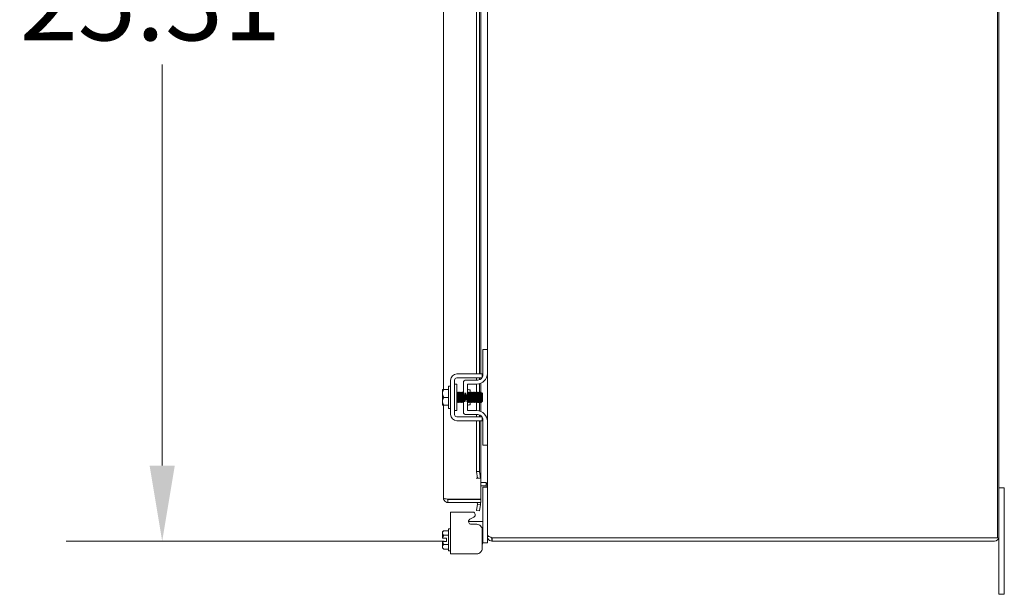
# Model space of a CAD drawing. Units: inches. Extents: x 8 to 293, y 9 to 179.
# Drawn here: x 134 to 157, y 100 to 113 of the extents above; entities that cross this region are included whole.
import ezdxf

# ---------------------------------------------------------------- set-up
doc = ezdxf.new("R2010")
doc.units = ezdxf.units.IN
doc.header["$LTSCALE"] = 18
doc.header["$MEASUREMENT"] = 0
doc.layers.add('Dimension (ANSI)', color=7, linetype='Continuous', lineweight=5)
doc.layers.add('Visible (ANSI)', color=7, linetype='Continuous', lineweight=5)
doc.styles.add('ROMANS', font='romans.shx')
doc.dimstyles.new('Default (ANSI)', dxfattribs={"dimscale": 18, "dimtxt": 0.1, "dimasz": 0.098425, "dimexe": 0.125, "dimexo": 0.0625, "dimgap": 0.031496, "dimtad": 0, "dimtih": 1, "dimtoh": 1, "dimrnd": 1e-08, "dimzin": 0, "dimdsep": 46, "dimtxsty": 'ROMANS', "dimcen": 0.09, "dimdle": 0.393701, "dimclrd": 256, "dimclre": 256, "dimclrt": 256, "dimadec": 0, "dimazin": 0, "dimtfac": 1, "dimtofl": 0, "dimtmove": 0, "dimatfit": 3, "dimfxl": 1, "dimtolj": 1, "dimtzin": 0, "dimlwd": -1, "dimlwe": -1, "dimarcsym": 0})

# ---------------------------------------------------------------- blocks, each defined once
blk = doc.blocks.new('*D14')
at = {"layer": 'Defpoints', "color": 0, "transparency": 16777216}
for p in [(137.22, 126.14), (143.619, 126.14), (144.959, 100.828)]:
    blk.add_point(p, dxfattribs=at)
at = {"layer": 'Dimension (ANSI)', "transparency": 16777216}
for p, q in [((142.494, 126.14), (134.97, 126.14)), ((137.22, 124.369), (137.22, 114.951)), ((137.22, 102.6), (137.22, 112.017)), ((143.834, 100.828), (134.97, 100.828))]:
    blk.add_line(p, q, dxfattribs=at)
for points in [[(136.925, 124.369), (137.515, 124.369), (137.22, 126.14)], [(136.925, 102.6), (137.515, 102.6), (137.22, 100.828)]]:
    blk.add_solid(points, dxfattribs=at)
at = {"layer": 'Dimension (ANSI)', "transparency": 16777216, "insert": (133.877, 114.384), "char_height": 1.8, "attachment_point": 1, "style": 'ROMANS'}
blk.add_mtext('\\A1;25.31', dxfattribs=at)

msp = doc.modelspace()

# ---------------------------------------------------------------- linework, layer by layer
at = {"layer": 'Visible (ANSI)'}
for p, q in [((156.8125, 136.7539), (156.8125, 100.9019)), ((156.8495, 100.9331), (156.8495, 136.7226)), ((143.8159, 104.3904), (143.8159, 118.6404)), ((144.5901, 104.7529), (144.5901, 118.2779)), ((144.6629, 104.7529), (144.6629, 118.2779)), ((144.6909, 118.2779), (144.6909, 104.7529)), ((144.8495, 105.3279), (144.8495, 117.7029)), ((144.8495, 105.3279), (144.7455, 105.3279)), ((144.7455, 105.2979), (144.7455, 105.3279)), ((144.8495, 105.3279), (144.8495, 105.2979)), ((144.7455, 104.7344), (144.7455, 105.2979)), ((144.8495, 105.2979), (144.8495, 104.7654)), ((144.1313, 104.7529), (144.5985, 104.7529)), ((144.1313, 104.6589), (144.5985, 104.6589)), ((144.5901, 104.6094), (144.5901, 104.6589)), ((144.6629, 104.6168), (144.6629, 104.6589)), ((144.6909, 104.6589), (144.6909, 104.6311)), ((144.7245, 104.6589), (144.7245, 104.7529)), ((144.8495, 103.6404), (144.8495, 104.7654)), ((143.9343, 103.9429), (143.9343, 104.4629)), ((143.9343, 104.4629), (143.9843, 104.4629)), ((143.9843, 103.7999), (143.9843, 104.6059)), ((144.0783, 103.7999), (144.0783, 104.6059)), ((144.1283, 104.5154), (144.0783, 104.5154)), ((144.1283, 103.8904), (144.1283, 104.5154)), ((144.2865, 104.5469), (144.2865, 104.272)), ((144.6205, 104.6094), (144.349, 104.6094)), ((144.3805, 104.2877), (144.3805, 104.5154)), ((144.3805, 104.5154), (144.5995, 104.5154)), ((144.5901, 104.3152), (144.5901, 104.5154)), ((144.6629, 104.3127), (144.6629, 104.5236)), ((144.6909, 104.5327), (144.6909, 104.3262)), ((143.7943, 104.3866), (143.7943, 104.2966)), ((143.7943, 104.2966), (143.7943, 104.1091)), ((143.8233, 104.3904), (143.9343, 104.3904)), ((143.8233, 104.2029), (143.9343, 104.2029)), ((144.1391, 104.3021), (144.1334, 104.3021)), ((144.1748, 104.3021), (144.1691, 104.3021)), ((144.2105, 104.3021), (144.2048, 104.3021)), ((144.2462, 104.3021), (144.2405, 104.3021)), ((144.2819, 104.3021), (144.2763, 104.3021)), ((144.3891, 104.3021), (144.3834, 104.3021)), ((144.4118, 104.3779), (144.443, 104.3779)), ((144.4248, 104.3021), (144.4191, 104.3021)), ((144.443, 104.3779), (144.443, 104.3226)), ((144.4605, 104.3021), (144.4548, 104.3021)), ((144.4962, 104.3021), (144.4905, 104.3021)), ((144.5319, 104.3021), (144.5263, 104.3021)), ((144.5676, 104.3021), (144.562, 104.3021)), ((144.6034, 104.3021), (144.5977, 104.3021)), ((144.6391, 104.3021), (144.6334, 104.3021)), ((144.6748, 104.3021), (144.6691, 104.3021)), ((144.7105, 104.3021), (144.7048, 104.3021)), ((144.7343, 104.2929), (144.7158, 104.3113)), ((144.7343, 104.1129), (144.7343, 104.2929)), ((143.7943, 104.1091), (143.7943, 104.0192)), ((143.8159, 101.8394), (143.8159, 104.0154)), ((143.8233, 104.0154), (143.9343, 104.0154)), ((143.9343, 103.9429), (143.9843, 103.9429)), ((144.1566, 104.1036), (144.151, 104.1036)), ((144.1924, 104.1036), (144.1867, 104.1036)), ((144.2281, 104.1036), (144.2224, 104.1036)), ((144.2638, 104.1036), (144.2581, 104.1036)), ((144.2865, 104.1262), (144.2865, 103.8589)), ((144.3805, 103.8904), (144.3805, 104.1045)), ((144.4066, 104.1036), (144.401, 104.1036)), ((144.4118, 104.0279), (144.443, 104.0279)), ((144.4424, 104.1036), (144.4367, 104.1036)), ((144.443, 104.1026), (144.443, 104.0279)), ((144.4781, 104.1036), (144.4724, 104.1036)), ((144.5138, 104.1036), (144.5081, 104.1036)), ((144.5495, 104.1036), (144.5438, 104.1036)), ((144.5852, 104.1036), (144.5795, 104.1036)), ((144.5901, 103.8904), (144.5901, 104.0953)), ((144.6209, 104.1036), (144.6153, 104.1036)), ((144.6566, 104.1036), (144.651, 104.1036)), ((144.6629, 103.8822), (144.6629, 104.0928)), ((144.6924, 104.1036), (144.6867, 104.1036)), ((144.6909, 104.1036), (144.6909, 103.8731)), ((144.7187, 104.0973), (144.7045, 104.0831)), ((144.7227, 104.1036), (144.72, 104.099)), ((144.7251, 104.1036), (144.7224, 104.1036)), ((144.7251, 104.1196), (144.7251, 104.1036)), ((144.7343, 104.1129), (144.7251, 104.1036)), ((144.1283, 103.8904), (144.0783, 103.8904)), ((144.5985, 103.7469), (144.1313, 103.7469)), ((144.6205, 103.7964), (144.349, 103.7964)), ((144.5995, 103.8904), (144.3805, 103.8904)), ((144.5901, 103.7469), (144.5901, 103.7964)), ((144.6629, 103.7469), (144.6629, 103.7889)), ((144.6909, 103.7747), (144.6909, 103.7469)), ((144.7245, 103.6529), (144.7245, 103.7469)), ((144.5985, 103.6529), (144.1313, 103.6529)), ((144.5901, 102.4588), (144.5901, 103.6529)), ((144.6629, 102.4588), (144.6629, 103.6529)), ((144.6909, 103.6529), (144.6909, 102.3088)), ((144.7455, 103.1079), (144.7455, 103.6714)), ((144.8495, 103.6404), (144.8495, 103.1079)), ((144.7455, 103.0779), (144.7455, 103.1079)), ((144.7455, 103.0779), (144.8495, 103.0779)), ((144.8495, 103.1079), (144.8495, 103.0779)), ((144.8495, 100.9731), (144.8495, 103.0779)), ((144.6629, 102.4588), (144.5901, 102.4588)), ((144.5901, 102.4588), (144.6161, 102.3088)), ((144.689, 102.3088), (144.6629, 102.4588)), ((144.5854, 102.3088), (144.5856, 102.3088)), ((144.5854, 102.3086), (144.5854, 102.3088)), ((144.6909, 102.3086), (144.5854, 102.3086)), ((144.6161, 102.3088), (144.5856, 102.3088)), ((144.6161, 102.3088), (144.689, 102.3088)), ((144.6893, 102.3088), (144.689, 102.3088)), ((144.6893, 102.3088), (144.6909, 102.3088)), ((144.6909, 102.3086), (144.6909, 101.8088)), ((144.6909, 102.2029), (144.8182, 102.2029)), ((144.8182, 102.1289), (144.6909, 102.1289)), ((144.7455, 102.0676), (144.7455, 102.0976)), ((144.8495, 102.0976), (144.7455, 102.0976)), ((144.8182, 102.2029), (144.8191, 102.2029)), ((144.8202, 102.2015), (144.8188, 102.1289)), ((144.7455, 100.8146), (144.7455, 102.0676)), ((156.9745, 102.0779), (156.8495, 102.0779)), ((156.9745, 102.0779), (156.9745, 101.8279)), ((144.6909, 101.8088), (143.9211, 101.8088)), ((143.9211, 101.8081), (144.6909, 101.8081)), ((143.9211, 101.8081), (143.9211, 101.7341)), ((143.9211, 101.7341), (144.6909, 101.7341)), ((144.6161, 101.6959), (144.5901, 101.5482)), ((144.6161, 101.6959), (144.6164, 101.6974)), ((144.689, 101.6831), (144.6161, 101.6959)), ((144.6629, 101.5353), (144.689, 101.6831)), ((144.689, 101.6831), (144.6893, 101.6846)), ((144.6909, 101.8081), (144.6909, 101.7341)), ((156.9745, 99.8279), (156.9745, 101.8279)), ((143.9843, 101.509), (143.9843, 100.5291)), ((143.9843, 101.509), (144.1313, 101.509)), ((144.5094, 101.509), (144.1313, 101.509)), ((144.5901, 101.5482), (144.6629, 101.5353)), ((144.6205, 101.2846), (144.4078, 101.2846)), ((144.4404, 101.3391), (144.5334, 101.3916)), ((144.5985, 101.2213), (144.4713, 101.2213)), ((144.7455, 101.2846), (144.6205, 101.2846)), ((143.7943, 101.0433), (143.8233, 101.0723)), ((143.7943, 101.0433), (143.7943, 101.0182)), ((143.7943, 101.0182), (143.7943, 100.8933)), ((143.8233, 101.0723), (143.9343, 101.0723)), ((143.8233, 100.964), (143.9343, 100.964)), ((143.9343, 100.5958), (143.9343, 101.1158)), ((143.9343, 101.1158), (143.9843, 101.1158)), ((144.7245, 100.6551), (144.7245, 101.0953)), ((144.8495, 100.9331), (144.8495, 100.9731)), ((143.7943, 100.8183), (143.7943, 100.6934)), ((143.8893, 100.8933), (143.798, 100.8933)), ((143.8893, 100.8183), (143.798, 100.8183)), ((143.8233, 100.7475), (143.9343, 100.7475)), ((143.8893, 100.8183), (143.8893, 100.8933)), ((144.7245, 100.7846), (144.7455, 100.7846)), ((144.7343, 100.7658), (144.7245, 100.756)), ((144.7343, 100.7658), (144.7343, 100.7846)), ((144.7455, 100.7846), (144.7455, 100.8146)), ((144.7455, 100.7846), (144.8495, 100.7846)), ((144.8495, 100.9331), (144.8929, 100.9331)), ((144.8495, 100.8146), (144.8495, 100.9331)), ((144.8495, 100.8146), (144.8495, 100.7846)), ((144.9547, 100.9066), (144.9594, 100.9019)), ((144.9547, 100.8908), (144.9547, 100.9019)), ((144.9547, 100.9019), (144.959, 100.9019)), ((144.9547, 100.8279), (144.9547, 100.8908)), ((144.959, 100.8279), (144.9547, 100.8279)), ((144.959, 100.9019), (144.959, 100.8279)), ((144.959, 100.9019), (144.9594, 100.9019)), ((144.959, 100.8279), (156.7442, 100.8279)), ((156.8125, 100.9019), (144.9594, 100.9019)), ((156.8495, 100.9331), (156.8495, 99.8279)), ((143.7943, 100.6934), (143.7943, 100.6683)), ((143.7943, 100.6683), (143.8233, 100.6393)), ((143.8233, 100.6393), (143.9343, 100.6393)), ((143.9343, 100.5958), (143.9843, 100.5958)), ((144.1313, 100.5291), (143.9843, 100.5291)), ((144.1313, 100.5291), (144.5985, 100.5291)), ((156.8495, 99.5779), (156.8495, 99.8279)), ((156.9745, 99.8279), (156.9745, 99.5779)), ((156.8495, 99.5779), (156.9745, 99.5779))]:
    msp.add_line(p, q, dxfattribs=at)
for centre, radius, start, end in [((144.1313, 104.6059), 0.147, 90, 180), ((144.1313, 104.6059), 0.053, 90, 180), ((144.5995, 104.7654), 0.25, 270, 0), ((144.6205, 104.7344), 0.125, 270, 322.84308), ((144.6205, 104.7344), 0.125, 326.30474, 0), ((144.349, 104.5469), 0.0625, 90, 180), ((144.4118, 104.4092), 0.0313, 180, 270), ((144.4118, 103.9966), 0.0313, 90, 180), ((144.1313, 103.7999), 0.147, 180, 270), ((144.1313, 103.7999), 0.053, 180, 270), ((144.349, 103.8589), 0.0625, 180, 270), ((144.5995, 103.6404), 0.25, 0, 90), ((144.6205, 103.6714), 0.125, 37.15692, 90), ((144.6205, 103.6714), 0.125, 0, 33.69526), ((144.8182, 102.0976), 0.1053, 89.50202, 90), ((144.8182, 102.0976), 0.0312, 88.92517, 90), ((144.5856, 101.7029), 0.0312, 350, 90), ((144.5856, 101.7029), 0.1052, 350, 17.27223), ((144.5024, 101.4465), 0.063, 299.43353, 83.5908), ((156.7442, 100.9331), 0.1052, 270, 0)]:
    msp.add_arc(centre, radius, start, end, dxfattribs=at)
for points, knots in [([(144.5985, 104.7529), (144.6335, 104.7529), (144.6632, 104.7529), (144.6876, 104.7529), (144.6937, 104.7529), (144.6991, 104.7529), (144.7037, 104.7529), (144.7083, 104.7529), (144.7122, 104.7529), (144.7152, 104.7529), (144.7214, 104.7529), (144.7245, 104.7529), (144.7245, 104.7529)], [0, 0, 0, 0, 0.5, 0.5, 0.5, 0.625, 0.625, 0.625, 0.75, 0.75, 0.75, 1, 1, 1, 1]), ([(144.5985, 104.6589), (144.6073, 104.6589), (144.6162, 104.6589), (144.6332, 104.6589), (144.6413, 104.6589), (144.667, 104.6589), (144.6801, 104.6589), (144.6983, 104.6589), (144.7081, 104.6589), (144.7216, 104.6589), (144.7245, 104.6589), (144.7245, 104.6589)], [-0.54284788, -0.54284788, -0.54284788, -0.54284788, -0.47654002, -0.47654002, -0.4129835, -0.4129835, -0.26666319, -0.26666319, -0.12744331, -0.12744331, -0.00000035, -0.00000035, -0.00000035, -0.00000035]), ([(144.1283, 104.178), (144.1299, 104.1429), (144.1316, 104.111), (144.1332, 104.0935), (144.1343, 104.0817), (144.1354, 104.0768), (144.1365, 104.0786)], [-116.0378663, -116.0378663, -116.0378663, -116.0378663, -115.1739553, -115.1739553, -115.1739553, -114.5895328, -114.5895328, -114.5895328, -114.5895328]), ([(144.151, 104.1037), (144.1507, 104.1037), (144.1505, 104.1039), (144.1502, 104.1045), (144.1481, 104.1091), (144.146, 104.1358), (144.1439, 104.1705), (144.1418, 104.2053), (144.1397, 104.2464), (144.1376, 104.2726), (144.1363, 104.2889), (144.135, 104.2989), (144.1337, 104.3013)], [108.3849465, 108.3849465, 108.3849465, 108.3849465, 108.5122157, 108.5122157, 108.5122157, 109.6235301, 109.6235301, 109.6235301, 110.7348444, 110.7348444, 110.7348444, 111.4276428, 111.4276428, 111.4276428, 111.4276428]), ([(144.1564, 104.1041), (144.1543, 104.1078), (144.1523, 104.1318), (144.1502, 104.1646), (144.1481, 104.1985), (144.146, 104.2402), (144.1439, 104.2679), (144.1423, 104.2893), (144.1407, 104.3016), (144.1391, 104.3019)], [108.483843, 108.483843, 108.483843, 108.483843, 109.5594133, 109.5594133, 109.5594133, 110.6707276, 110.6707276, 110.6707276, 111.5265392, 111.5265392, 111.5265392, 111.5265392]), ([(144.1535, 104.3271), (144.1547, 104.3291), (144.1559, 104.3232), (144.1571, 104.3095), (144.1591, 104.2867), (144.161, 104.2432), (144.163, 104.1995), (144.165, 104.1558), (144.167, 104.1137), (144.169, 104.0929), (144.1701, 104.0815), (144.1712, 104.0768), (144.1723, 104.0786)], [-111.6051382, -111.6051382, -111.6051382, -111.6051382, -110.978055, -110.978055, -110.978055, -109.9290799, -109.9290799, -109.9290799, -108.8801048, -108.8801048, -108.8801048, -108.3063475, -108.3063475, -108.3063475, -108.3063475]), ([(144.1867, 104.1038), (144.1851, 104.1041), (144.1834, 104.1164), (144.1818, 104.1377), (144.1797, 104.1654), (144.1776, 104.2071), (144.1755, 104.241), (144.1735, 104.2739), (144.1714, 104.298), (144.1694, 104.3016)], [102.1017612, 102.1017612, 102.1017612, 102.1017612, 102.955644, 102.955644, 102.955644, 104.0669583, 104.0669583, 104.0669583, 105.1444575, 105.1444575, 105.1444575, 105.1444575]), ([(144.1921, 104.1045), (144.1908, 104.1069), (144.1895, 104.1168), (144.1881, 104.133), (144.186, 104.1591), (144.1839, 104.2003), (144.1818, 104.2351), (144.1797, 104.2698), (144.1776, 104.2965), (144.1755, 104.3013), (144.1753, 104.3018), (144.175, 104.3021), (144.1748, 104.302)], [102.2006577, 102.2006577, 102.2006577, 102.2006577, 102.8915272, 102.8915272, 102.8915272, 104.0028415, 104.0028415, 104.0028415, 105.1141559, 105.1141559, 105.1141559, 105.2433539, 105.2433539, 105.2433539, 105.2433539]), ([(144.1892, 104.3271), (144.1904, 104.3291), (144.1916, 104.3229), (144.1928, 104.3088), (144.1948, 104.2857), (144.1968, 104.2419), (144.1988, 104.1982), (144.2008, 104.1545), (144.2028, 104.1126), (144.2048, 104.0923), (144.2058, 104.0813), (144.2069, 104.0768), (144.208, 104.0786)], [-105.3219529, -105.3219529, -105.3219529, -105.3219529, -104.6842045, -104.6842045, -104.6842045, -103.6352294, -103.6352294, -103.6352294, -102.5862543, -102.5862543, -102.5862543, -102.0231622, -102.0231622, -102.0231622, -102.0231622]), ([(144.2224, 104.104), (144.2215, 104.104), (144.2206, 104.1074), (144.2197, 104.1144), (144.2176, 104.131), (144.2155, 104.1671), (144.2134, 104.2038), (144.2113, 104.2406), (144.2092, 104.2763), (144.2071, 104.2922), (144.2064, 104.2973), (144.2058, 104.3003), (144.2051, 104.3013)], [95.8185759, 95.8185759, 95.8185759, 95.8185759, 96.2877578, 96.2877578, 96.2877578, 97.3990722, 97.3990722, 97.3990722, 98.5103865, 98.5103865, 98.5103865, 98.8612722, 98.8612722, 98.8612722, 98.8612722]), ([(144.2278, 104.1044), (144.2272, 104.1053), (144.2266, 104.1077), (144.226, 104.1117), (144.2239, 104.1262), (144.2218, 104.1608), (144.2197, 104.1975), (144.2176, 104.2342), (144.2155, 104.2712), (144.2134, 104.2893), (144.2124, 104.2976), (144.2115, 104.3018), (144.2105, 104.3017)], [95.9174724, 95.9174724, 95.9174724, 95.9174724, 96.223641, 96.223641, 96.223641, 97.3349554, 97.3349554, 97.3349554, 98.4462697, 98.4462697, 98.4462697, 98.9601686, 98.9601686, 98.9601686, 98.9601686]), ([(144.2249, 104.3271), (144.2262, 104.3291), (144.2274, 104.3227), (144.2286, 104.3081), (144.2306, 104.2845), (144.2326, 104.2405), (144.2346, 104.1969), (144.2366, 104.1532), (144.2386, 104.1116), (144.2405, 104.0916), (144.2416, 104.0811), (144.2426, 104.0769), (144.2437, 104.0786)], [-99.0387676, -99.0387676, -99.0387676, -99.0387676, -98.390354, -98.390354, -98.390354, -97.3413789, -97.3413789, -97.3413789, -96.2924038, -96.2924038, -96.2924038, -95.7399769, -95.7399769, -95.7399769, -95.7399769]), ([(144.2581, 104.1037), (144.258, 104.1037), (144.2578, 104.1038), (144.2576, 104.104), (144.2555, 104.1071), (144.2534, 104.1323), (144.2513, 104.1665), (144.2492, 104.2007), (144.2471, 104.2423), (144.245, 104.2695), (144.2436, 104.2875), (144.2422, 104.2987), (144.2408, 104.3013)], [89.5353906, 89.5353906, 89.5353906, 89.5353906, 89.6198717, 89.6198717, 89.6198717, 90.7311861, 90.7311861, 90.7311861, 91.8425004, 91.8425004, 91.8425004, 92.5780869, 92.5780869, 92.5780869, 92.5780869]), ([(144.2635, 104.1042), (144.2615, 104.1077), (144.2596, 104.1298), (144.2576, 104.1607), (144.2555, 104.194), (144.2534, 104.2359), (144.2513, 104.2647), (144.2496, 104.2879), (144.2479, 104.3017), (144.2462, 104.302)], [89.6342871, 89.6342871, 89.6342871, 89.6342871, 90.6670693, 90.6670693, 90.6670693, 91.7783836, 91.7783836, 91.7783836, 92.6769833, 92.6769833, 92.6769833, 92.6769833]), ([(144.2606, 104.3272), (144.2619, 104.3292), (144.2631, 104.3225), (144.2644, 104.3074), (144.2664, 104.2834), (144.2684, 104.2392), (144.2704, 104.1955), (144.2723, 104.1519), (144.2743, 104.1106), (144.2763, 104.091), (144.2773, 104.081), (144.2784, 104.0769), (144.2794, 104.0786)], [-92.7555823, -92.7555823, -92.7555823, -92.7555823, -92.0965035, -92.0965035, -92.0965035, -91.0475284, -91.0475284, -91.0475284, -89.9985534, -89.9985534, -89.9985534, -89.4567916, -89.4567916, -89.4567916, -89.4567916]), ([(144.2893, 104.1337), (144.2893, 104.134), (144.2892, 104.1343), (144.2892, 104.1345), (144.2871, 104.1612), (144.285, 104.2025), (144.2829, 104.237), (144.2808, 104.2716), (144.2787, 104.2976), (144.2766, 104.3015), (144.2766, 104.3016), (144.2765, 104.3016), (144.2765, 104.3016)], [84.052057, 84.052057, 84.052057, 84.052057, 84.0633, 84.0633, 84.0633, 85.1746143, 85.1746143, 85.1746143, 86.2859287, 86.2859287, 86.2859287, 86.2949015, 86.2949015, 86.2949015, 86.2949015]), ([(144.2865, 104.2718), (144.2853, 104.2866), (144.2841, 104.2971), (144.2829, 104.3006), (144.2826, 104.3016), (144.2822, 104.3021), (144.2819, 104.302)], [85.59535525, 85.59535525, 85.59535525, 85.59535525, 86.22181188, 86.22181188, 86.22181188, 86.39379797, 86.39379797, 86.39379797, 86.39379797]), ([(144.2952, 104.1337), (144.2932, 104.1589), (144.2912, 104.1974), (144.2892, 104.231), (144.2883, 104.2463), (144.2874, 104.2603), (144.2865, 104.2717)], [84.052057, 84.052057, 84.052057, 84.052057, 85.1104975, 85.1104975, 85.1104975, 85.5939463, 85.5939463, 85.5939463, 85.5939463]), ([(144.3002, 104.3056), (144.3022, 104.2811), (144.3042, 104.2372), (144.3061, 104.1942), (144.3078, 104.157), (144.3095, 104.1216), (144.3112, 104.1002)], [-85.7880736, -85.7880736, -85.7880736, -85.7880736, -84.7536779, -84.7536779, -84.7536779, -83.8579297, -83.8579297, -83.8579297, -83.8579297]), ([(144.325, 104.1339), (144.3236, 104.1515), (144.3222, 104.1752), (144.3208, 104.1996), (144.3193, 104.2262), (144.3178, 104.2527), (144.3162, 104.2719)], [77.7688717, 77.7688717, 77.7688717, 77.7688717, 78.5067282, 78.5067282, 78.5067282, 79.310761, 79.310761, 79.310761, 79.310761]), ([(144.3309, 104.134), (144.3297, 104.15), (144.3284, 104.1711), (144.3271, 104.1932), (144.3255, 104.2218), (144.3238, 104.2512), (144.3222, 104.2719)], [77.7688717, 77.7688717, 77.7688717, 77.7688717, 78.4426114, 78.4426114, 78.4426114, 79.310761, 79.310761, 79.310761, 79.310761]), ([(144.336, 104.3056), (144.3379, 104.2808), (144.3399, 104.2363), (144.3419, 104.1929), (144.3436, 104.1561), (144.3453, 104.1214), (144.3469, 104.1002)], [-79.5048883, -79.5048883, -79.5048883, -79.5048883, -78.4598275, -78.4598275, -78.4598275, -77.5747444, -77.5747444, -77.5747444, -77.5747444]), ([(144.3607, 104.134), (144.36, 104.1423), (144.3594, 104.1519), (144.3587, 104.1626), (144.3566, 104.1962), (144.3545, 104.238), (144.3524, 104.2663), (144.3522, 104.2683), (144.3521, 104.2702), (144.3519, 104.272)], [71.4856864, 71.4856864, 71.4856864, 71.4856864, 71.8388421, 71.8388421, 71.8388421, 72.9501565, 72.9501565, 72.9501565, 73.0275757, 73.0275757, 73.0275757, 73.0275757]), ([(144.3667, 104.1339), (144.3661, 104.1407), (144.3656, 104.1484), (144.365, 104.1569), (144.3629, 104.1895), (144.3608, 104.2316), (144.3587, 104.2613), (144.3584, 104.2651), (144.3582, 104.2686), (144.3579, 104.2719)], [71.4856864, 71.4856864, 71.4856864, 71.4856864, 71.7747253, 71.7747253, 71.7747253, 72.8860397, 72.8860397, 72.8860397, 73.0275757, 73.0275757, 73.0275757, 73.0275757]), ([(144.3717, 104.3056), (144.3717, 104.3055), (144.3717, 104.3053), (144.3717, 104.3052), (144.3737, 104.28), (144.3757, 104.2351), (144.3777, 104.1916), (144.3797, 104.148), (144.3817, 104.1076), (144.3836, 104.0893), (144.3846, 104.0804), (144.3856, 104.077), (144.3865, 104.0786)], [-73.221703, -73.221703, -73.221703, -73.221703, -73.214952, -73.214952, -73.214952, -72.165977, -72.165977, -72.165977, -71.1170019, -71.1170019, -71.1170019, -70.6072357, -70.6072357, -70.6072357, -70.6072357]), ([(144.401, 104.1039), (144.3995, 104.1042), (144.3981, 104.1139), (144.3966, 104.1315), (144.3945, 104.1571), (144.3924, 104.198), (144.3903, 104.233), (144.3882, 104.2681), (144.3861, 104.2955), (144.384, 104.301), (144.3839, 104.3012), (144.3838, 104.3014), (144.3837, 104.3016)], [64.4026494, 64.4026494, 64.4026494, 64.4026494, 65.170956, 65.170956, 65.170956, 66.2822704, 66.2822704, 66.2822704, 67.3935847, 67.3935847, 67.3935847, 67.4453456, 67.4453456, 67.4453456, 67.4453456]), ([(144.4064, 104.1045), (144.4052, 104.1065), (144.4041, 104.1143), (144.4029, 104.1273), (144.4008, 104.151), (144.3987, 104.1913), (144.3966, 104.2269), (144.3945, 104.2626), (144.3924, 104.292), (144.3903, 104.2998), (144.3899, 104.3013), (144.3895, 104.302), (144.3891, 104.302)], [64.5015458, 64.5015458, 64.5015458, 64.5015458, 65.1068392, 65.1068392, 65.1068392, 66.2181536, 66.2181536, 66.2181536, 67.3294679, 67.3294679, 67.3294679, 67.5442421, 67.5442421, 67.5442421, 67.5442421]), ([(144.4035, 104.3272), (144.4048, 104.3293), (144.4062, 104.3214), (144.4075, 104.3044), (144.4095, 104.2789), (144.4115, 104.2337), (144.4135, 104.1902), (144.4154, 104.1467), (144.4174, 104.1066), (144.4194, 104.0888), (144.4204, 104.0803), (144.4213, 104.077), (144.4223, 104.0786)], [-67.6228411, -67.6228411, -67.6228411, -67.6228411, -66.9211015, -66.9211015, -66.9211015, -65.8721265, -65.8721265, -65.8721265, -64.8231514, -64.8231514, -64.8231514, -64.3240504, -64.3240504, -64.3240504, -64.3240504]), ([(144.4367, 104.104), (144.436, 104.1039), (144.4352, 104.1061), (144.4345, 104.1109), (144.4324, 104.1246), (144.4303, 104.1587), (144.4282, 104.1954), (144.4261, 104.232), (144.424, 104.2695), (144.4219, 104.2882), (144.421, 104.2956), (144.4202, 104.2999), (144.4194, 104.3013)], [58.1194641, 58.1194641, 58.1194641, 58.1194641, 58.5030699, 58.5030699, 58.5030699, 59.6143842, 59.6143842, 59.6143842, 60.7256986, 60.7256986, 60.7256986, 61.1621603, 61.1621603, 61.1621603, 61.1621603]), ([(144.4421, 104.1043), (144.4417, 104.1049), (144.4412, 104.1064), (144.4408, 104.1087), (144.4387, 104.1202), (144.4366, 104.1526), (144.4345, 104.189), (144.4324, 104.2254), (144.4303, 104.2641), (144.4282, 104.2848), (144.4271, 104.296), (144.4259, 104.3017), (144.4248, 104.3017)], [58.2183605, 58.2183605, 58.2183605, 58.2183605, 58.4389531, 58.4389531, 58.4389531, 59.5502674, 59.5502674, 59.5502674, 60.6615818, 60.6615818, 60.6615818, 61.2610567, 61.2610567, 61.2610567, 61.2610567]), ([(144.4392, 104.3272), (144.4406, 104.3293), (144.4419, 104.3212), (144.4433, 104.3036), (144.4453, 104.2777), (144.4472, 104.2323), (144.4492, 104.1889), (144.4512, 104.1455), (144.4532, 104.1056), (144.4552, 104.0882), (144.4561, 104.0801), (144.457, 104.077), (144.458, 104.0786)], [-61.3396558, -61.3396558, -61.3396558, -61.3396558, -60.6272511, -60.6272511, -60.6272511, -59.578276, -59.578276, -59.578276, -58.5293009, -58.5293009, -58.5293009, -58.0408651, -58.0408651, -58.0408651, -58.0408651]), ([(144.4724, 104.1036), (144.4703, 104.1037), (144.4682, 104.1259), (144.4661, 104.1588), (144.464, 104.1917), (144.4619, 104.2337), (144.4598, 104.263), (144.4582, 104.2846), (144.4567, 104.2985), (144.4551, 104.3014)], [51.8362788, 51.8362788, 51.8362788, 51.8362788, 52.9464981, 52.9464981, 52.9464981, 54.0578125, 54.0578125, 54.0578125, 54.878975, 54.878975, 54.878975, 54.878975]), ([(144.4778, 104.1042), (144.476, 104.1076), (144.4742, 104.1261), (144.4724, 104.1532), (144.4703, 104.185), (144.4682, 104.2272), (144.4661, 104.2578), (144.4642, 104.2849), (144.4624, 104.3018), (144.4605, 104.302)], [51.9351752, 51.9351752, 51.9351752, 51.9351752, 52.8823813, 52.8823813, 52.8823813, 53.9936957, 53.9936957, 53.9936957, 54.9778714, 54.9778714, 54.9778714, 54.9778714]), ([(144.4749, 104.3272), (144.4763, 104.3293), (144.4777, 104.3209), (144.479, 104.3028), (144.481, 104.2765), (144.483, 104.231), (144.485, 104.1876), (144.487, 104.1442), (144.489, 104.1047), (144.491, 104.0877), (144.4919, 104.08), (144.4928, 104.077), (144.4937, 104.0786)], [-55.0564705, -55.0564705, -55.0564705, -55.0564705, -54.3334006, -54.3334006, -54.3334006, -53.2844255, -53.2844255, -53.2844255, -52.2354504, -52.2354504, -52.2354504, -51.7576798, -51.7576798, -51.7576798, -51.7576798]), ([(144.5081, 104.104), (144.5067, 104.1041), (144.5054, 104.1127), (144.504, 104.1286), (144.5019, 104.153), (144.4998, 104.1935), (144.4977, 104.229), (144.4956, 104.2644), (144.4935, 104.2932), (144.4914, 104.3002), (144.4912, 104.3009), (144.491, 104.3013), (144.4908, 104.3016)], [45.5530935, 45.5530935, 45.5530935, 45.5530935, 46.278612, 46.278612, 46.278612, 47.3899264, 47.3899264, 47.3899264, 48.5012407, 48.5012407, 48.5012407, 48.5957897, 48.5957897, 48.5957897, 48.5957897]), ([(144.5135, 104.1045), (144.5124, 104.1064), (144.5114, 104.1131), (144.5103, 104.1246), (144.5082, 104.1471), (144.5061, 104.1868), (144.504, 104.2228), (144.5019, 104.2588), (144.4998, 104.2895), (144.4977, 104.2988), (144.4972, 104.301), (144.4967, 104.302), (144.4962, 104.3019)], [45.6519899, 45.6519899, 45.6519899, 45.6519899, 46.2144952, 46.2144952, 46.2144952, 47.3258096, 47.3258096, 47.3258096, 48.4371239, 48.4371239, 48.4371239, 48.6946861, 48.6946861, 48.6946861, 48.6946861]), ([(144.5106, 104.3272), (144.512, 104.3294), (144.5134, 104.3206), (144.5148, 104.302), (144.5168, 104.2754), (144.5188, 104.2296), (144.5208, 104.1863), (144.5228, 104.1429), (144.5248, 104.1037), (144.5267, 104.0872), (144.5276, 104.0798), (144.5285, 104.0771), (144.5294, 104.0786)], [-48.7732851, -48.7732851, -48.7732851, -48.7732851, -48.0395501, -48.0395501, -48.0395501, -46.990575, -46.990575, -46.990575, -45.9415999, -45.9415999, -45.9415999, -45.4744945, -45.4744945, -45.4744945, -45.4744945]), ([(144.5438, 104.1039), (144.5432, 104.1038), (144.5425, 104.1056), (144.5419, 104.1094), (144.5398, 104.1216), (144.5377, 104.1546), (144.5356, 104.1911), (144.5335, 104.2276), (144.5314, 104.2659), (144.5293, 104.286), (144.5283, 104.2946), (144.5274, 104.2997), (144.5265, 104.3012)], [39.2699082, 39.2699082, 39.2699082, 39.2699082, 39.6107259, 39.6107259, 39.6107259, 40.7220403, 40.7220403, 40.7220403, 41.8333546, 41.8333546, 41.8333546, 42.3126044, 42.3126044, 42.3126044, 42.3126044]), ([(144.5492, 104.1042), (144.5489, 104.1048), (144.5485, 104.1058), (144.5482, 104.1074), (144.5461, 104.1175), (144.544, 104.1487), (144.5419, 104.1848), (144.5398, 104.221), (144.5377, 104.2603), (144.5356, 104.2823), (144.5344, 104.2951), (144.5331, 104.3016), (144.5319, 104.3017)], [39.3688046, 39.3688046, 39.3688046, 39.3688046, 39.5466091, 39.5466091, 39.5466091, 40.6579235, 40.6579235, 40.6579235, 41.7692378, 41.7692378, 41.7692378, 42.4115008, 42.4115008, 42.4115008, 42.4115008]), ([(144.5464, 104.3272), (144.5478, 104.3294), (144.5492, 104.3203), (144.5506, 104.3012), (144.5526, 104.2742), (144.5546, 104.2282), (144.5566, 104.1849), (144.5585, 104.1417), (144.5605, 104.1028), (144.5625, 104.0867), (144.5634, 104.0797), (144.5642, 104.0771), (144.5651, 104.0786)], [-42.4900998, -42.4900998, -42.4900998, -42.4900998, -41.7456996, -41.7456996, -41.7456996, -40.6967245, -40.6967245, -40.6967245, -39.6477494, -39.6477494, -39.6477494, -39.1913092, -39.1913092, -39.1913092, -39.1913092]), ([(144.5795, 104.1037), (144.5775, 104.1038), (144.5755, 104.1241), (144.5735, 104.155), (144.5714, 104.1872), (144.5693, 104.2294), (144.5672, 104.2596), (144.5655, 104.283), (144.5639, 104.2983), (144.5622, 104.3014)], [32.9867229, 32.9867229, 32.9867229, 32.9867229, 34.0541542, 34.0541542, 34.0541542, 35.1654685, 35.1654685, 35.1654685, 36.0294191, 36.0294191, 36.0294191, 36.0294191]), ([(144.5849, 104.1043), (144.5832, 104.1075), (144.5815, 104.1243), (144.5798, 104.1495), (144.5777, 104.1805), (144.5756, 104.2228), (144.5735, 104.2542), (144.5715, 104.2833), (144.5696, 104.3019), (144.5676, 104.3021)], [33.0856193, 33.0856193, 33.0856193, 33.0856193, 33.9900374, 33.9900374, 33.9900374, 35.1013517, 35.1013517, 35.1013517, 36.1283155, 36.1283155, 36.1283155, 36.1283155]), ([(144.5821, 104.3272), (144.5835, 104.3294), (144.5849, 104.32), (144.5864, 104.3003), (144.5884, 104.273), (144.5903, 104.2268), (144.5923, 104.1836), (144.5943, 104.1404), (144.5963, 104.1019), (144.5983, 104.0862), (144.5991, 104.0795), (144.6, 104.0771), (144.6008, 104.0786)], [-36.2069145, -36.2069145, -36.2069145, -36.2069145, -35.4518491, -35.4518491, -35.4518491, -34.402874, -34.402874, -34.402874, -33.3538989, -33.3538989, -33.3538989, -32.9081238, -32.9081238, -32.9081238, -32.9081238]), ([(144.6153, 104.104), (144.614, 104.1041), (144.6127, 104.1116), (144.6114, 104.1259), (144.6093, 104.1491), (144.6072, 104.189), (144.6051, 104.2248), (144.603, 104.2607), (144.6008, 104.2907), (144.5987, 104.2993), (144.5985, 104.3004), (144.5982, 104.3011), (144.598, 104.3015)], [26.7035376, 26.7035376, 26.7035376, 26.7035376, 27.386268, 27.386268, 27.386268, 28.4975824, 28.4975824, 28.4975824, 29.6088968, 29.6088968, 29.6088968, 29.7462338, 29.7462338, 29.7462338, 29.7462338]), ([(144.6206, 104.1045), (144.6197, 104.1062), (144.6187, 104.1121), (144.6177, 104.122), (144.6156, 104.1434), (144.6135, 104.1823), (144.6114, 104.2186), (144.6093, 104.2549), (144.6072, 104.2868), (144.6051, 104.2977), (144.6045, 104.3006), (144.6039, 104.302), (144.6034, 104.3019)], [26.802434, 26.802434, 26.802434, 26.802434, 27.3221512, 27.3221512, 27.3221512, 28.4334656, 28.4334656, 28.4334656, 29.54478, 29.54478, 29.54478, 29.8451302, 29.8451302, 29.8451302, 29.8451302]), ([(144.6178, 104.3272), (144.6192, 104.3295), (144.6207, 104.3197), (144.6221, 104.2995), (144.6241, 104.2718), (144.6261, 104.2254), (144.6281, 104.1823), (144.6301, 104.1392), (144.6321, 104.101), (144.6341, 104.0857), (144.6349, 104.0794), (144.6357, 104.0771), (144.6365, 104.0786)], [-29.9237292, -29.9237292, -29.9237292, -29.9237292, -29.1579986, -29.1579986, -29.1579986, -28.1090235, -28.1090235, -28.1090235, -27.0600484, -27.0600484, -27.0600484, -26.6249385, -26.6249385, -26.6249385, -26.6249385]), ([(144.651, 104.1039), (144.6504, 104.1038), (144.6498, 104.1051), (144.6493, 104.108), (144.6472, 104.1188), (144.6451, 104.1506), (144.643, 104.1869), (144.6409, 104.2232), (144.6387, 104.2622), (144.6366, 104.2836), (144.6357, 104.2936), (144.6347, 104.2996), (144.6337, 104.3012)], [20.4203522, 20.4203522, 20.4203522, 20.4203522, 20.7183819, 20.7183819, 20.7183819, 21.8296963, 21.8296963, 21.8296963, 22.9410106, 22.9410106, 22.9410106, 23.4630485, 23.4630485, 23.4630485, 23.4630485]), ([(144.6564, 104.1042), (144.6561, 104.1046), (144.6558, 104.1053), (144.6556, 104.1064), (144.6535, 104.1149), (144.6514, 104.1449), (144.6493, 104.1807), (144.6472, 104.2165), (144.6451, 104.2565), (144.643, 104.2797), (144.6417, 104.294), (144.6404, 104.3016), (144.6391, 104.3018)], [20.5192487, 20.5192487, 20.5192487, 20.5192487, 20.6542651, 20.6542651, 20.6542651, 21.7655795, 21.7655795, 21.7655795, 22.8768938, 22.8768938, 22.8768938, 23.5619449, 23.5619449, 23.5619449, 23.5619449]), ([(144.6535, 104.3273), (144.655, 104.3295), (144.6564, 104.3194), (144.6579, 104.2987), (144.6599, 104.2706), (144.6619, 104.224), (144.6639, 104.181), (144.6659, 104.138), (144.6679, 104.1001), (144.6698, 104.0853), (144.6706, 104.0793), (144.6714, 104.0772), (144.6723, 104.0786)], [-23.6405439, -23.6405439, -23.6405439, -23.6405439, -22.8641481, -22.8641481, -22.8641481, -21.815173, -21.815173, -21.815173, -20.7661979, -20.7661979, -20.7661979, -20.3417532, -20.3417532, -20.3417532, -20.3417532]), ([(144.6867, 104.1037), (144.6847, 104.1039), (144.6828, 104.1224), (144.6809, 104.1513), (144.6788, 104.1827), (144.6766, 104.225), (144.6745, 104.256), (144.6728, 104.2813), (144.6711, 104.2982), (144.6694, 104.3015)], [14.1371669, 14.1371669, 14.1371669, 14.1371669, 15.1618102, 15.1618102, 15.1618102, 16.2731245, 16.2731245, 16.2731245, 17.1798632, 17.1798632, 17.1798632, 17.1798632]), ([(144.6921, 104.1043), (144.6904, 104.1074), (144.6888, 104.1227), (144.6872, 104.146), (144.6851, 104.1761), (144.683, 104.2183), (144.6809, 104.2505), (144.6788, 104.2816), (144.6768, 104.302), (144.6748, 104.3021)], [14.2360634, 14.2360634, 14.2360634, 14.2360634, 15.0976934, 15.0976934, 15.0976934, 16.2090077, 16.2090077, 16.2090077, 17.2787596, 17.2787596, 17.2787596, 17.2787596]), ([(144.6892, 104.3273), (144.6907, 104.3296), (144.6922, 104.3191), (144.6937, 104.2978), (144.6956, 104.271), (144.6974, 104.228), (144.6993, 104.1872)], [-17.3573586, -17.3573586, -17.3573586, -17.3573586, -16.5702976, -16.5702976, -16.5702976, -15.5822996, -15.5822996, -15.5822996, -15.5822996]), ([(144.6993, 104.1872), (144.7009, 104.1723), (144.7026, 104.1582), (144.706, 104.1331), (144.7077, 104.1224), (144.7112, 104.1062), (144.7129, 104.1008), (144.7164, 104.0957), (144.7181, 104.0959), (144.7199, 104.0989), (144.72, 104.099), (144.72, 104.099)], [-0.55387798, -0.55387798, -0.55387798, -0.55387798, -0.43720506, -0.43720506, -0.32040157, -0.32040157, -0.20860055, -0.20860055, -0.10180069, -0.10180069, -0.0994756, -0.0994756, -0.0994756, -0.0994756]), ([(144.7045, 104.0831), (144.7042, 104.0827), (144.7038, 104.084), (144.703, 104.0906), (144.7026, 104.0974), (144.7016, 104.1164), (144.7012, 104.1283), (144.7002, 104.1559), (144.6998, 104.1712), (144.6993, 104.1872)], [-0.45132671, -0.45132671, -0.45132671, -0.45132671, -0.36612962, -0.36612962, -0.24544847, -0.24544847, -0.12340517, -0.12340517, 0, 0, 0, 0]), ([(144.7224, 104.104), (144.7212, 104.1041), (144.72, 104.1106), (144.7188, 104.1233), (144.7167, 104.1452), (144.7145, 104.1845), (144.7124, 104.2207), (144.7103, 104.2568), (144.7082, 104.2881), (144.7061, 104.2983), (144.7058, 104.2999), (144.7054, 104.301), (144.7051, 104.3015)], [7.8539816, 7.8539816, 7.8539816, 7.8539816, 8.4939241, 8.4939241, 8.4939241, 9.6052384, 9.6052384, 9.6052384, 10.7165528, 10.7165528, 10.7165528, 10.8966779, 10.8966779, 10.8966779, 10.8966779]), ([(144.7251, 104.1196), (144.723, 104.1397), (144.7209, 104.1779), (144.7188, 104.2144), (144.7167, 104.2509), (144.7145, 104.2839), (144.7124, 104.2963), (144.7118, 104.3001), (144.7111, 104.3019), (144.7105, 104.3018)], [8.4298073, 8.4298073, 8.4298073, 8.4298073, 9.5411216, 9.5411216, 9.5411216, 10.652436, 10.652436, 10.652436, 10.9955743, 10.9955743, 10.9955743, 10.9955743]), ([(144.7251, 104.1196), (144.7248, 104.1242), (144.7244, 104.1298), (144.7238, 104.1428), (144.7235, 104.1501), (144.7227, 104.1697), (144.7222, 104.1825), (144.7213, 104.2091), (144.7208, 104.2226), (144.7199, 104.2486), (144.7194, 104.2608), (144.7185, 104.2822), (144.718, 104.2912), (144.7171, 104.3047), (144.7166, 104.309), (144.7159, 104.3114), (144.7157, 104.3116), (144.7155, 104.3112)], [-2.04981082, -2.04981082, -2.04981082, -2.04981082, -1.98146238, -1.98146238, -1.91246078, -1.91246078, -1.8108836, -1.8108836, -1.70793967, -1.70793967, -1.60362934, -1.60362934, -1.49795295, -1.49795295, -1.39091085, -1.39091085, -1.34253161, -1.34253161, -1.34253161, -1.34253161]), ([(144.7245, 103.7469), (144.7245, 103.7469), (144.7237, 103.7469), (144.7203, 103.7469), (144.7178, 103.7469), (144.7065, 103.7469), (144.695, 103.7469), (144.6741, 103.7469), (144.6614, 103.7469), (144.6316, 103.7469), (144.6153, 103.7469), (144.5985, 103.7469)], [-0.43751489, -0.43751489, -0.43751489, -0.43751489, -0.39254767, -0.39254767, -0.34917353, -0.34917353, -0.2460442, -0.2460442, -0.12792781, -0.12792781, 0, 0, 0, 0]), ([(144.7245, 103.6529), (144.7245, 103.6529), (144.7214, 103.6529), (144.7152, 103.6529), (144.7122, 103.6529), (144.7083, 103.6529), (144.7037, 103.6529), (144.6991, 103.6529), (144.6937, 103.6529), (144.6876, 103.6529), (144.6632, 103.6529), (144.6335, 103.6529), (144.5985, 103.6529)], [-1, -1, -1, -1, -0.75, -0.75, -0.75, -0.625, -0.625, -0.625, -0.5, -0.5, -0.5, 0, 0, 0, 0]), ([(144.8495, 102.0976), (144.8495, 102.1131), (144.8363, 102.1274), (144.8209, 102.1288), (144.8202, 102.1288), (144.8195, 102.1289), (144.8188, 102.1289)], [0, 0, 0, 0, 1.4831098, 1.4831098, 1.4831098, 1.5520369, 1.5520369, 1.5520369, 1.5520369]), ([(144.8191, 102.2029), (144.8346, 102.1819), (144.8485, 102.161), (144.8494, 102.1401), (144.8494, 102.1392), (144.8495, 102.1384), (144.8495, 102.1376)], [0, 0, 0, 0, 1.482909, 1.482909, 1.482909, 1.5416139, 1.5416139, 1.5416139, 1.5416139]), ([(143.8159, 101.8394), (143.8159, 101.801), (143.8387, 101.7634), (143.8729, 101.7458), (143.8877, 101.7382), (143.9044, 101.7341), (143.9211, 101.7341)], [0, 0, 0, 0, 1.0950581, 1.0950581, 1.0950581, 1.5707963, 1.5707963, 1.5707963, 1.5707963]), ([(143.9071, 101.8114), (143.8691, 101.8185), (143.835, 101.8256), (143.822, 101.8327), (143.818, 101.8349), (143.8159, 101.8371), (143.8159, 101.8394)], [0.133099, 0.133099, 0.133099, 0.133099, 1.2263178, 1.2263178, 1.2263178, 1.5707963, 1.5707963, 1.5707963, 1.5707963]), ([(143.9073, 101.8116), (143.9107, 101.8098), (143.9145, 101.8086), (143.9184, 101.8082), (143.9193, 101.8082), (143.9202, 101.8081), (143.9211, 101.8081)], [1.10743779, 1.10743779, 1.10743779, 1.10743779, 1.48347479, 1.48347479, 1.48347479, 1.57079633, 1.57079633, 1.57079633, 1.57079633]), ([(144.4713, 101.2213), (144.455, 101.2213), (144.4418, 101.2252), (144.4316, 101.233), (144.4215, 101.2408), (144.4144, 101.2526), (144.4104, 101.2682), (144.4084, 101.2761), (144.4075, 101.2835), (144.4077, 101.2904), (144.408, 101.2972), (144.4093, 101.3036), (144.4118, 101.3095), (144.4168, 101.3213), (144.4264, 101.3312), (144.4404, 101.3391)], [0, 0, 0, 0, 0.25, 0.25, 0.25, 0.5, 0.5, 0.5, 0.625, 0.625, 0.625, 0.75, 0.75, 0.75, 1, 1, 1, 1]), ([(144.7245, 101.0953), (144.7245, 101.1303), (144.7121, 101.16), (144.6876, 101.1844), (144.6814, 101.1904), (144.6748, 101.1959), (144.668, 101.2005), (144.6612, 101.2051), (144.6541, 101.209), (144.6467, 101.212), (144.6318, 101.2182), (144.6158, 101.2213), (144.5985, 101.2213)], [0, 0, 0, 0, 0.5, 0.5, 0.5, 0.625, 0.625, 0.625, 0.75, 0.75, 0.75, 1, 1, 1, 1]), ([(144.8495, 100.9731), (144.8495, 100.9576), (144.8724, 100.9422), (144.9065, 100.9267), (144.9213, 100.92), (144.938, 100.9133), (144.9547, 100.9066)], [0, 0, 0, 0, 1.0950581, 1.0950581, 1.0950581, 1.5707963, 1.5707963, 1.5707963, 1.5707963]), ([(144.9547, 100.8279), (144.9163, 100.8279), (144.8787, 100.8508), (144.8611, 100.8849), (144.8535, 100.8998), (144.8495, 100.9164), (144.8495, 100.9331)], [0, 0, 0, 0, 1.0950581, 1.0950581, 1.0950581, 1.5707963, 1.5707963, 1.5707963, 1.5707963]), ([(144.9278, 100.9178), (144.9329, 100.9092), (144.942, 100.9029), (144.952, 100.902), (144.9529, 100.9019), (144.9538, 100.9019), (144.9547, 100.9019)], [0.5202615, 0.5202615, 0.5202615, 0.5202615, 1.4834748, 1.4834748, 1.4834748, 1.5707963, 1.5707963, 1.5707963, 1.5707963]), ([(144.5985, 100.5291), (144.6335, 100.5291), (144.6632, 100.5414), (144.6876, 100.566), (144.6937, 100.5722), (144.6991, 100.5787), (144.7037, 100.5856), (144.7083, 100.5924), (144.7122, 100.5995), (144.7152, 100.6069), (144.7214, 100.6217), (144.7245, 100.6378), (144.7245, 100.6551)], [0, 0, 0, 0, 0.5, 0.5, 0.5, 0.625, 0.625, 0.625, 0.75, 0.75, 0.75, 1, 1, 1, 1])]:
    msp.add_open_spline(points, degree=3, knots=knots, dxfattribs=at)
for points, weights in [([(143.7943, 104.3866), (143.7961, 104.3885), (143.798, 104.3904)], [1.03339574907, 1.03418342313, 1.03486813824]), ([(143.7943, 104.2966), (143.7943, 104.3401), (143.8233, 104.3904)], [1.47832020997, 1.47832020997, 1.37218159428]), ([(143.8233, 104.2029), (143.7943, 104.2531), (143.7943, 104.2966)], [1.37218159428, 1.47832020997, 1.47832020997]), ([(143.7943, 104.1091), (143.7943, 104.1526), (143.8233, 104.2029)], [1.47832020997, 1.47832020997, 1.37218159428]), ([(143.8233, 104.3904), (143.8045, 104.3904), (143.798, 104.3904)], [1.37218159428, 1.43909712442, 1.46382548126]), ([(143.8233, 104.0154), (143.7943, 104.0656), (143.7943, 104.1091)], [1.37218159428, 1.47832020997, 1.47832020997]), ([(143.798, 104.0154), (143.7961, 104.0173), (143.7943, 104.0192)], [1.03486813823, 1.03418342313, 1.03339574907]), ([(143.798, 104.0154), (143.8045, 104.0154), (143.8233, 104.0154)], [1.46382548126, 1.43909712442, 1.37218159428]), ([(143.7943, 101.0182), (143.7943, 101.0433), (143.8233, 101.0723)], [1.47832020997, 1.47832020997, 1.37218159428]), ([(143.8233, 100.964), (143.7943, 100.9931), (143.7943, 101.0182)], [1.37218159428, 1.47832020997, 1.47832020997]), ([(143.798, 100.8933), (143.8045, 100.9265), (143.8233, 100.964)], [1.46382548126, 1.43909712442, 1.37218159428]), ([(143.798, 100.8933), (143.7961, 100.8933), (143.7943, 100.8933)], [1.03486813823, 1.03418342313, 1.03339574907]), ([(143.7943, 100.8183), (143.7961, 100.8183), (143.798, 100.8183)], [1.03339574907, 1.03418342313, 1.03486813824]), ([(143.7943, 100.6934), (143.7943, 100.7185), (143.8233, 100.7475)], [1.47832020997, 1.47832020997, 1.37218159428]), ([(143.8233, 100.7475), (143.8045, 100.7851), (143.798, 100.8183)], [1.37218159428, 1.43909712442, 1.46382548126]), ([(143.8233, 100.6393), (143.7943, 100.6683), (143.7943, 100.6934)], [1.37218159428, 1.47832020997, 1.47832020997])]:
    msp.add_rational_spline(points, weights, degree=2, dxfattribs=at)
for points in [[(144.1283, 104.3109), (144.1301, 104.3078), (144.1319, 104.3047), (144.1337, 104.3016)], [(144.1388, 104.3021), (144.1437, 104.3106), (144.1486, 104.319), (144.1535, 104.3275)], [(144.1544, 104.3275), (144.1594, 104.3189), (144.1644, 104.3102), (144.1694, 104.3016)], [(144.1745, 104.3021), (144.1794, 104.3106), (144.1843, 104.319), (144.1892, 104.3275)], [(144.1901, 104.3275), (144.1951, 104.3189), (144.2001, 104.3102), (144.2051, 104.3016)], [(144.2102, 104.3021), (144.2151, 104.3106), (144.22, 104.319), (144.2249, 104.3275)], [(144.2258, 104.3275), (144.2308, 104.3189), (144.2358, 104.3102), (144.2408, 104.3016)], [(144.2459, 104.3021), (144.2508, 104.3106), (144.2557, 104.319), (144.2606, 104.3275)], [(144.2615, 104.3275), (144.2665, 104.3189), (144.2715, 104.3102), (144.2765, 104.3016)], [(144.2816, 104.3021), (144.2832, 104.3049), (144.2849, 104.3076), (144.2865, 104.3104)], [(144.3805, 104.3072), (144.3815, 104.3053), (144.3826, 104.3035), (144.3837, 104.3016)], [(144.3888, 104.3021), (144.3937, 104.3106), (144.3986, 104.319), (144.4035, 104.3275)], [(144.4044, 104.3275), (144.4094, 104.3189), (144.4144, 104.3102), (144.4194, 104.3016)], [(144.4245, 104.3021), (144.4294, 104.3106), (144.4343, 104.319), (144.4392, 104.3275)], [(144.4401, 104.3275), (144.4451, 104.3189), (144.4501, 104.3102), (144.4551, 104.3016)], [(144.4602, 104.3021), (144.4651, 104.3106), (144.47, 104.319), (144.4749, 104.3275)], [(144.4758, 104.3275), (144.4808, 104.3189), (144.4858, 104.3102), (144.4908, 104.3016)], [(144.4959, 104.3021), (144.5008, 104.3106), (144.5057, 104.319), (144.5106, 104.3275)], [(144.5115, 104.3275), (144.5165, 104.3189), (144.5215, 104.3102), (144.5265, 104.3016)], [(144.5316, 104.3021), (144.5366, 104.3106), (144.5415, 104.319), (144.5464, 104.3275)], [(144.5473, 104.3275), (144.5522, 104.3189), (144.5572, 104.3102), (144.5622, 104.3016)], [(144.5674, 104.3021), (144.5723, 104.3106), (144.5772, 104.319), (144.5821, 104.3275)], [(144.583, 104.3275), (144.588, 104.3189), (144.593, 104.3102), (144.598, 104.3016)], [(144.6031, 104.3021), (144.608, 104.3106), (144.6129, 104.319), (144.6178, 104.3275)], [(144.6187, 104.3275), (144.6237, 104.3189), (144.6287, 104.3102), (144.6337, 104.3016)], [(144.6388, 104.3021), (144.6437, 104.3106), (144.6486, 104.319), (144.6535, 104.3275)], [(144.6544, 104.3275), (144.6594, 104.3189), (144.6644, 104.3102), (144.6694, 104.3016)], [(144.6745, 104.3021), (144.6794, 104.3106), (144.6843, 104.319), (144.6892, 104.3275)], [(144.6901, 104.3275), (144.6951, 104.3189), (144.7001, 104.3102), (144.7051, 104.3016)], [(144.7102, 104.3021), (144.712, 104.3051), (144.7137, 104.3082), (144.7155, 104.3112)], [(144.1356, 104.0783), (144.1332, 104.0825), (144.1308, 104.0867), (144.1283, 104.0909)], [(144.1513, 104.1036), (144.1463, 104.0952), (144.1414, 104.0867), (144.1365, 104.0783)], [(144.1714, 104.0783), (144.1664, 104.0869), (144.1614, 104.0955), (144.1564, 104.1041)], [(144.187, 104.1036), (144.1821, 104.0952), (144.1772, 104.0867), (144.1723, 104.0783)], [(144.2071, 104.0783), (144.2021, 104.0869), (144.1971, 104.0955), (144.1921, 104.1041)], [(144.2227, 104.1036), (144.2178, 104.0952), (144.2129, 104.0867), (144.208, 104.0783)], [(144.2428, 104.0783), (144.2378, 104.0869), (144.2328, 104.0955), (144.2278, 104.1041)], [(144.2584, 104.1036), (144.2535, 104.0952), (144.2486, 104.0867), (144.2437, 104.0783)], [(144.2785, 104.0783), (144.2735, 104.0869), (144.2685, 104.0955), (144.2635, 104.1041)], [(144.2865, 104.0905), (144.2841, 104.0864), (144.2817, 104.0823), (144.2794, 104.0783)], [(144.3856, 104.0783), (144.3839, 104.0812), (144.3822, 104.0842), (144.3805, 104.0872)], [(144.4013, 104.1036), (144.3963, 104.0952), (144.3914, 104.0867), (144.3865, 104.0783)], [(144.4214, 104.0783), (144.4164, 104.0869), (144.4114, 104.0955), (144.4064, 104.1041)], [(144.437, 104.1036), (144.4321, 104.0952), (144.4272, 104.0867), (144.4223, 104.0783)], [(144.4571, 104.0783), (144.4521, 104.0869), (144.4471, 104.0955), (144.4421, 104.1041)], [(144.4727, 104.1036), (144.4678, 104.0952), (144.4629, 104.0867), (144.458, 104.0783)], [(144.4928, 104.0783), (144.4878, 104.0869), (144.4828, 104.0955), (144.4778, 104.1041)], [(144.5084, 104.1036), (144.5035, 104.0952), (144.4986, 104.0867), (144.4937, 104.0783)], [(144.5285, 104.0783), (144.5235, 104.0869), (144.5185, 104.0955), (144.5135, 104.1041)], [(144.5441, 104.1036), (144.5392, 104.0952), (144.5343, 104.0867), (144.5294, 104.0783)], [(144.5642, 104.0783), (144.5592, 104.0869), (144.5542, 104.0955), (144.5492, 104.1041)], [(144.5798, 104.1036), (144.5749, 104.0952), (144.57, 104.0867), (144.5651, 104.0783)], [(144.5999, 104.0783), (144.5949, 104.0869), (144.5899, 104.0955), (144.5849, 104.1041)], [(144.6155, 104.1036), (144.6106, 104.0952), (144.6057, 104.0867), (144.6008, 104.0783)], [(144.6356, 104.0783), (144.6306, 104.0869), (144.6256, 104.0955), (144.6206, 104.1041)], [(144.6513, 104.1036), (144.6463, 104.0952), (144.6414, 104.0867), (144.6365, 104.0783)], [(144.6714, 104.0783), (144.6664, 104.0869), (144.6614, 104.0955), (144.6564, 104.1041)], [(144.687, 104.1036), (144.6821, 104.0952), (144.6772, 104.0867), (144.6723, 104.0783)], [(144.7042, 104.0832), (144.7002, 104.0902), (144.6961, 104.0972), (144.6921, 104.1041)], [(143.9211, 101.8088), (143.9164, 101.8097), (143.9118, 101.8106), (143.9071, 101.8114)]]:
    msp.add_open_spline(points, degree=3, dxfattribs=at)

# ---------------------------------------------------------------- dimensions: what is measured, and where the dimension line sits
at = {"layer": 'Dimension (ANSI)'}
dim = msp.add_linear_dim(base=(137.22, 126.1404), p1=(144.959, 100.8279), p2=(143.6192, 126.1404), angle=270, dimstyle='Default (ANSI)', override={"dimgap": 0.031496, "dimdec": 2, "dimtol": 0, "dimlim": 0, "dimtp": 0, "dimtm": 0, "dimtdec": 2, "dimatfit": 1}, dxfattribs=at)
dim.commit()
dim.dimension.update_dxf_attribs({"geometry": '*D14', "text_midpoint": (137.22, 113.4841), "dimtype": 160})

doc.saveas('drawing.dxf')
